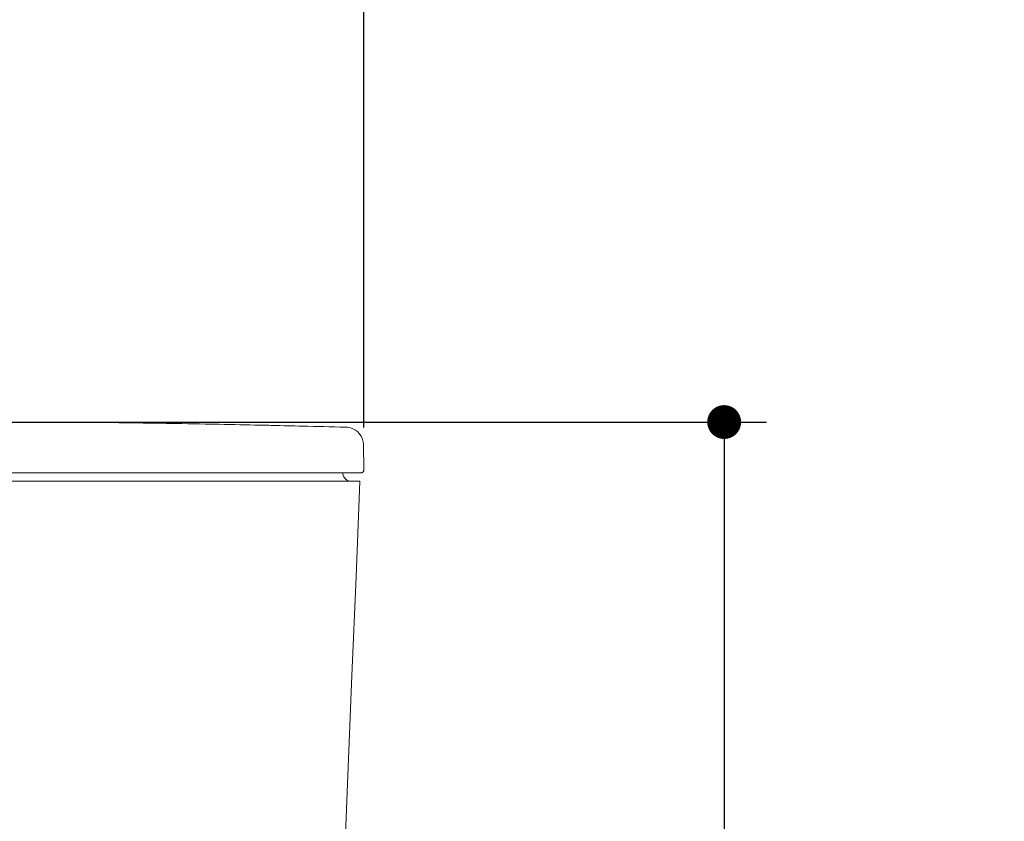
# Model space of a CAD drawing. Units: inches. Extents: x 72 to 4817, y 267 to 3788.
# Drawn here: x 2627 to 2976, y 2440 to 2724 of the extents above; entities that cross this region are included whole.
import ezdxf

# ---------------------------------------------------------------- set-up
doc = ezdxf.new("R2010")
doc.units = ezdxf.units.IN
doc.header["$MEASUREMENT"] = 0
doc.layers.get('0').update_dxf_attribs({"lineweight": 20})
doc.layers.add('Dimensions', color=7, linetype='Continuous', lineweight=13)
doc.styles.get("Standard").update_dxf_attribs({"font": 'helr45w.ttf'})
doc.dimstyles.get("Standard").update_dxf_attribs({"dimscale": 15, "dimtxt": 2.5, "dimasz": 0.8, "dimexe": 1, "dimexo": 1, "dimgap": 1, "dimtad": 2, "dimtih": 1, "dimtoh": 1, "dimdec": 0, "dimzin": 0, "dimdsep": 46, "dimtxsty": 'Standard', "dimblk": 'DOT', "dimcen": 2, "dimclrd": 1, "dimclre": 1, "dimclrt": 1, "dimadec": 0, "dimazin": 0, "dimtfac": 1, "dimtdec": 0, "dimtofl": 0, "dimtmove": 0, "dimatfit": 3, "dimfxl": 1, "dimtolj": 1, "dimtzin": 0, "dimarcsym": 0})

# ---------------------------------------------------------------- blocks, each defined once
blk = doc.blocks.new('_Dot')
at = {"color": 0, "linetype": 'ByBlock', "lineweight": -2}
blk.add_line((-0.5, 0), (-1, 0), dxfattribs=at)
at = {"color": 0, "linetype": 'ByBlock', "const_width": 0.5}
blk.add_lwpolyline([(-0.25, 0, 1), (0.25, 0, 1)], format="xyb", close=True, dxfattribs=at)
blk = doc.blocks.new('*D15')
at = {"layer": 'Defpoints', "color": 0, "transparency": 16777216}
for p in [(2748.53, 2743.29), (2354.52, 2564.43), (2748.53, 2564.43)]:
    blk.add_point(p, dxfattribs=at)
at = {"layer": 'Dimensions', "color": 1, "lineweight": -2, "transparency": 16777216}
for p, q in [((2354.52, 2579.43), (2354.52, 2758.29)), ((2748.53, 2579.43), (2748.53, 2758.29)), ((2366.52, 2743.29), (2736.53, 2743.29))]:
    blk.add_line(p, q, dxfattribs=at)
at = {"layer": 'Dimensions', "color": 1, "lineweight": -2, "transparency": 16777216, "xscale": 12, "yscale": 12, "zscale": 12, "rotation": 180}
blk.add_blockref('_Dot', (2354.52, 2743.29), dxfattribs=at)
at = {"layer": 'Dimensions', "color": 1, "lineweight": -2, "transparency": 16777216, "xscale": 12, "yscale": 12, "zscale": 12}
blk.add_blockref('_Dot', (2748.53, 2743.29), dxfattribs=at)
at = {"layer": 'Dimensions', "color": 1, "transparency": 16777216, "insert": (2551.52, 2777.54), "char_height": 37.5, "attachment_point": 5}
blk.add_mtext('\\A1;394', dxfattribs=at)
blk = doc.blocks.new('*D16')
at = {"layer": 'Defpoints', "color": 0, "transparency": 16777216}
for p in [(2551.52, 2581.41), (2876.26, 1788.65), (2876.26, 1788.65)]:
    blk.add_point(p, dxfattribs=at)
at = {"layer": 'Dimensions', "color": 1, "lineweight": -2, "transparency": 16777216}
for p, q in [((2566.52, 2581.41), (2891.26, 2581.41)), ((2876.26, 2569.41), (2876.26, 1800.65))]:
    blk.add_line(p, q, dxfattribs=at)
at = {"layer": 'Dimensions', "color": 1, "lineweight": -2, "transparency": 16777216, "xscale": 12, "yscale": 12, "zscale": 12}
for p, rotation in [((2876.26, 2581.41), 90), ((2876.26, 1788.65), 270)]:
    blk.add_blockref('_Dot', p, dxfattribs=dict(at, rotation=rotation))
at = {"layer": 'Dimensions', "color": 1, "transparency": 16777216, "insert": (2932.98, 2185.03), "char_height": 37.5, "attachment_point": 5}
blk.add_mtext('\\A1;793', dxfattribs=at)

msp = doc.modelspace()

# ---------------------------------------------------------------- linework, layer by layer
at = {"color": 7, "linetype": 'Continuous'}
for p, q in [((2681.79, 2580.89), (2679.57, 2580.93)), ((2683.97, 2580.85), (2681.79, 2580.89)), ((2686.11, 2580.82), (2683.97, 2580.85)), ((2688.22, 2580.78), (2686.11, 2580.82)), ((2690.28, 2580.74), (2688.22, 2580.78)), ((2692.31, 2580.71), (2690.28, 2580.74)), ((2694.3, 2580.67), (2692.31, 2580.71)), ((2699.11, 2580.58), (2697.21, 2580.61)), ((2700.98, 2580.54), (2699.11, 2580.58)), ((2702.81, 2580.5), (2700.98, 2580.54)), ((2704.61, 2580.47), (2702.81, 2580.5)), ((2706.37, 2580.43), (2704.61, 2580.47)), ((2708.11, 2580.39), (2706.37, 2580.43)), ((2709.82, 2580.36), (2708.11, 2580.39)), ((2711.51, 2580.32), (2709.82, 2580.36)), ((2713.16, 2580.29), (2711.51, 2580.32)), ((2717.2, 2580.2), (2715.6, 2580.23)), ((2718.77, 2580.16), (2717.2, 2580.2)), ((2720.32, 2580.12), (2718.77, 2580.16)), ((2724.11, 2580.03), (2722.61, 2580.07)), ((2725.6, 2580), (2724.11, 2580.03)), ((2730.66, 2579.87), (2728.51, 2579.92)), ((2732.78, 2579.82), (2730.66, 2579.87)), ((2734.17, 2579.78), (2732.78, 2579.82)), ((2736.2, 2579.73), (2734.17, 2579.78)), ((2738.15, 2579.67), (2736.2, 2579.73)), ((2740.02, 2579.62), (2738.15, 2579.67)), ((2741.21, 2579.59), (2740.02, 2579.62)), ((2741.22, 2579.59), (2742.81, 2579.54)), ((2748.36, 2573.52), (2748.37, 2573.52)), ((2748.53, 2564.43), (2748.37, 2573.52)), ((2551.52, 2563.42), (2745.93, 2563.42)), ((2740.97, 2563.42), (2551.52, 2563.42)), ((2741.6, 2563.42), (2740.97, 2563.42)), ((2741.09, 2563.15), (2741.07, 2563.42)), ((2742.22, 2563.42), (2741.6, 2563.42)), ((2744.92, 2563.42), (2742.22, 2563.42)), ((2745.36, 2563.42), (2744.92, 2563.42)), ((2746.09, 2563.42), (2745.36, 2563.42)), ((2745.92, 2563.42), (2746.17, 2563.42)), ((2745.93, 2563.42), (2746.52, 2563.41)), ((2747.12, 2563.42), (2746.09, 2563.42)), ((2746.14, 2563.41), (2746.15, 2563.41)), ((2746.15, 2563.41), (2746.17, 2563.41)), ((2746.17, 2563.41), (2746.2, 2563.41)), ((2746.2, 2563.41), (2746.21, 2563.41)), ((2746.21, 2563.41), (2746.22, 2563.41)), ((2746.22, 2563.41), (2746.23, 2563.41)), ((2746.22, 2563.41), (2746.22, 2563.41)), ((2746.23, 2563.41), (2746.23, 2563.41)), ((2746.24, 2563.41), (2746.25, 2563.41)), ((2746.25, 2563.41), (2746.26, 2563.41)), ((2746.51, 2563.41), (2747.18, 2563.41)), ((2747.56, 2563.42), (2747.12, 2563.42)), ((2748.53, 2564.43), (2748.52, 2564.43)), ((2551.52, 2560.42), (2742.48, 2560.42)), ((2742.48, 2560.42), (2743.27, 2560.42)), ((2743.27, 2560.42), (2746.42, 2560.41)), ((2746.42, 2560.41), (2747.12, 2560.41)), ((2747.13, 2560.41), (2747.12, 2560.41))]:
    msp.add_line(p, q, dxfattribs=at)
for points in [[(2679.57, 2580.93), (2678.44, 2580.94), (2677.31, 2580.96), (2676.16, 2580.98), (2675.01, 2581), (2673.84, 2581.02), (2672.66, 2581.03), (2671.48, 2581.05), (2670.28, 2581.07), (2669.07, 2581.09), (2667.86, 2581.1), (2666.63, 2581.12), (2665.39, 2581.14), (2664.15, 2581.15), (2662.89, 2581.17), (2661.62, 2581.18), (2660.34, 2581.2), (2659.05, 2581.22), (2657.75, 2581.23), (2656.43, 2581.24), (2655.1, 2581.26), (2653.76, 2581.27), (2652.41, 2581.28), (2651.05, 2581.3), (2649.67, 2581.31), (2648.27, 2581.32), (2646.87, 2581.33), (2645.45, 2581.34), (2644.01, 2581.35), (2642.56, 2581.36), (2641.1, 2581.37), (2639.61, 2581.38), (2638.12, 2581.39), (2636.61, 2581.39), (2635.08, 2581.4), (2633.53, 2581.4), (2631.97, 2581.41), (2630.39, 2581.41), (2628.79, 2581.41), (2627.18, 2581.42), (2626.52, 2581.42)], [(2697.21, 2580.61), (2696.25, 2580.63), (2694.3, 2580.67)], [(2715.6, 2580.23), (2714.79, 2580.25), (2713.16, 2580.29)], [(2722.61, 2580.07), (2721.85, 2580.09), (2720.32, 2580.12)], [(2728.51, 2579.92), (2727.79, 2579.94), (2725.6, 2580)], [(2742.41, 2560.92), (2742.12, 2561.14), (2741.87, 2561.38), (2741.65, 2561.66), (2741.46, 2561.96), (2741.3, 2562.28), (2741.19, 2562.61), (2741.11, 2562.96), (2741.09, 2563.15)], [(2746.12, 2563.42), (2746.12, 2563.42), (2746.14, 2563.41)], [(2746.23, 2563.41), (2746.23, 2563.41), (2746.24, 2563.41)], [(2746.25, 2563.41), (2746.25, 2563.41), (2746.25, 2563.41)], [(2746.26, 2563.41), (2746.26, 2563.41), (2746.27, 2563.41)], [(2746.27, 2563.41), (2746.27, 2563.41), (2746.28, 2563.41)], [(2746.28, 2563.41), (2746.28, 2563.41), (2746.29, 2563.41), (2746.3, 2563.41)], [(2746.3, 2563.41), (2746.3, 2563.41), (2746.3, 2563.41), (2746.31, 2563.41)], [(2746.31, 2563.41), (2746.32, 2563.41), (2746.32, 2563.41), (2746.33, 2563.41), (2746.34, 2563.41)], [(2746.34, 2563.41), (2746.34, 2563.41), (2746.35, 2563.41), (2746.35, 2563.41), (2746.36, 2563.41), (2746.36, 2563.41), (2746.37, 2563.41), (2746.38, 2563.41)], [(2746.38, 2563.41), (2746.38, 2563.41), (2746.39, 2563.41), (2746.4, 2563.41), (2746.4, 2563.41)], [(2747.56, 2563.42), (2747.67, 2563.42), (2747.81, 2563.46), (2747.95, 2563.51), (2748.07, 2563.58), (2748.19, 2563.66), (2748.29, 2563.77), (2748.37, 2563.88), (2748.44, 2564.01)], [(2748.44, 2564.01), (2748.49, 2564.15), (2748.52, 2564.29), (2748.53, 2564.43)], [(2741.37, 2420.33), (2742.84, 2456.1), (2744.3, 2491.51), (2745.74, 2526.55), (2747.13, 2560.41)], [(2744.08, 2560.41), (2743.72, 2560.43), (2743.38, 2560.5), (2743.04, 2560.6), (2742.71, 2560.74), (2742.41, 2560.92)]]:
    msp.add_lwpolyline(points, dxfattribs=at)
for centre, radius, start, end in [((2742.09, 2573.28), 6.31, 13.9153, 83.4039), ((2742.34, 2573.41), 6.03, 1.045, 13.2524), ((2747.18, 2566.22), 2.8, 268.1335, 269.9986)]:
    msp.add_arc(centre, radius, start, end, dxfattribs=at)

# ---------------------------------------------------------------- dimensions: what is measured, and where the dimension line sits
at = {"layer": 'Dimensions'}
dim = msp.add_linear_dim(base=(2748.53, 2743.29), p1=(2354.52, 2564.43), p2=(2748.53, 2564.43), dimstyle='Standard', dxfattribs=at)
dim.commit()
dim.dimension.update_dxf_attribs({"geometry": '*D15', "text_midpoint": (2551.52, 2743.29), "dimtype": 160})
dim = msp.add_linear_dim(base=(2876.26, 1788.65), p1=(2551.52, 2581.41), p2=(2876.26, 1788.65), angle=90, dimstyle='Standard', dxfattribs=at)
dim.commit()
dim.dimension.update_dxf_attribs({"geometry": '*D16', "text_midpoint": (2876.26, 2185.03), "dimtype": 160})

doc.saveas('drawing.dxf')
